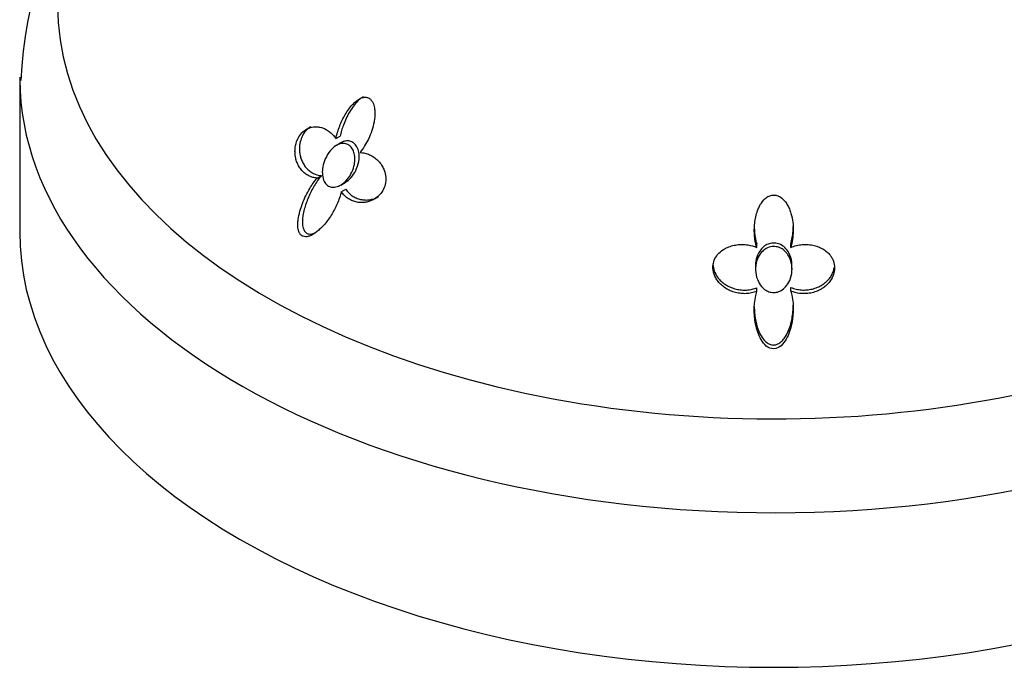
# Model space of a CAD drawing. Units: inches. Extents: x -1117 to -28, y -172 to 311.
# Drawn here: x -522 to -482, y -172 to -146 of the extents above; entities that cross this region are included whole.
import ezdxf

# ---------------------------------------------------------------- set-up
doc = ezdxf.new("R2010")
doc.units = ezdxf.units.IN
doc.layers.add('405006', color=7, linetype='Continuous')
doc.layers.add('Default', color=7, linetype='Continuous')

# ---------------------------------------------------------------- blocks, each defined once
blk = doc.blocks.new('SE6')
at = {"layer": '405006', "color": 7, "linetype": 'Continuous', "ltscale": 25.4}
for p, q in [((-522.14, -148.015), (-522.14, -154.366)), ((-509.14, -150.54), (-508.964, -150.439)), ((-508.943, -150.715), (-509.12, -150.817)), ((-509.916, -152.161), (-509.735, -152.056)), ((-508.943, -152.447), (-508.761, -152.342)), ((-508.918, -152.721), (-508.736, -152.617)), ((-491.841, -155.012), (-491.841, -154.869)), ((-490.441, -155.01), (-490.441, -154.867)), ((-491.89, -155.758), (-491.89, -155.904)), ((-490.39, -155.904), (-490.39, -155.758)), ((-491.836, -156.818), (-491.836, -156.669)), ((-490.433, -156.804), (-490.433, -156.656))]:
    blk.add_line(p, q, dxfattribs=at)
blk.add_arc((-504.491, -149.007), 17.627, 115.3011, 177.2262, dxfattribs=at)
for centre, major_axis, start_param, end_param in [((-491.14, -145.056), (-29.444, 0), 0, 3.898429), ((-491.14, -148.015), (31, 0), 3.147487, 6.282914), ((-491.14, -154.366), (-31, 0), 0, 3.141593)]:
    blk.add_ellipse(centre, major_axis=major_axis, ratio=0.57735, start_param=start_param, end_param=end_param, dxfattribs=at)
for points, knots in [([(-509.14, -150.54), (-509.121, -150.453), (-509.099, -150.366), (-509.073, -150.28), (-509.047, -150.195), (-509.017, -150.11), (-508.985, -150.027), (-508.952, -149.944), (-508.917, -149.863), (-508.878, -149.783), (-508.84, -149.704), (-508.799, -149.626), (-508.755, -149.551), (-508.711, -149.476), (-508.663, -149.403), (-508.613, -149.334), (-508.563, -149.264), (-508.51, -149.198), (-508.453, -149.138), (-508.411, -149.093), (-508.368, -149.051), (-508.322, -149.013), (-508.25, -148.952), (-508.17, -148.901), (-508.088, -148.869), (-508.038, -148.851), (-507.985, -148.839), (-507.934, -148.839), (-507.891, -148.839), (-507.847, -148.848), (-507.808, -148.866), (-507.768, -148.883), (-507.73, -148.911), (-507.699, -148.945), (-507.669, -148.978), (-507.643, -149.017), (-507.622, -149.059), (-507.59, -149.126), (-507.568, -149.202), (-507.555, -149.279), (-507.545, -149.341), (-507.54, -149.405), (-507.538, -149.469), (-507.537, -149.532), (-507.54, -149.597), (-507.546, -149.661), (-507.551, -149.725), (-507.56, -149.788), (-507.572, -149.852), (-507.594, -149.974), (-507.626, -150.095), (-507.665, -150.213), (-507.704, -150.331), (-507.751, -150.446), (-507.804, -150.557), (-507.851, -150.656), (-507.903, -150.752), (-507.96, -150.843), (-508.017, -150.936), (-508.081, -151.026), (-508.149, -151.11)], [0, 0, 0, 0, 0.053291, 0.053291, 0.053291, 0.106549, 0.106549, 0.106549, 0.159798, 0.159798, 0.159798, 0.213055, 0.213055, 0.213055, 0.266341, 0.266341, 0.266341, 0.319693, 0.319693, 0.319693, 0.358863, 0.358863, 0.358863, 0.422267, 0.422267, 0.422267, 0.460507, 0.460507, 0.460507, 0.492828, 0.492828, 0.492828, 0.52529, 0.52529, 0.52529, 0.555949, 0.555949, 0.555949, 0.604344, 0.604344, 0.604344, 0.642745, 0.642745, 0.642745, 0.681037, 0.681037, 0.681037, 0.719277, 0.719277, 0.719277, 0.79346, 0.79346, 0.79346, 0.867519, 0.867519, 0.867519, 0.933177, 0.933177, 0.933177, 1, 1, 1, 1]), ([(-508.016, -148.819), (-508.05, -148.838), (-508.083, -148.86), (-508.114, -148.884), (-508.156, -148.917), (-508.197, -148.953), (-508.236, -148.991), (-508.302, -149.056), (-508.363, -149.128), (-508.42, -149.205), (-508.478, -149.282), (-508.531, -149.363), (-508.58, -149.448), (-508.63, -149.532), (-508.676, -149.62), (-508.718, -149.71), (-508.76, -149.8), (-508.799, -149.892), (-508.833, -149.986), (-508.86, -150.059), (-508.885, -150.134), (-508.907, -150.209), (-508.929, -150.285), (-508.948, -150.361), (-508.964, -150.439)], [0.6043149, 0.6043149, 0.6043149, 0.6043149, 0.6310064, 0.6310064, 0.6310064, 0.6665495, 0.6665495, 0.6665495, 0.7266325, 0.7266325, 0.7266325, 0.7865663, 0.7865663, 0.7865663, 0.8464438, 0.8464438, 0.8464438, 0.9063059, 0.9063059, 0.9063059, 0.952932, 0.952932, 0.952932, 1, 1, 1, 1]), ([(-509.916, -152.161), (-509.976, -152.157), (-510.036, -152.147), (-510.093, -152.131), (-510.151, -152.115), (-510.206, -152.093), (-510.259, -152.067), (-510.312, -152.04), (-510.362, -152.008), (-510.41, -151.971), (-510.457, -151.934), (-510.501, -151.892), (-510.542, -151.846), (-510.582, -151.801), (-510.619, -151.75), (-510.652, -151.696), (-510.685, -151.642), (-510.713, -151.584), (-510.738, -151.523), (-510.761, -151.464), (-510.78, -151.402), (-510.794, -151.338), (-510.806, -151.279), (-510.815, -151.218), (-510.819, -151.156), (-510.823, -151.1), (-510.823, -151.042), (-510.819, -150.984), (-510.812, -150.878), (-510.79, -150.768), (-510.754, -150.665), (-510.736, -150.616), (-510.716, -150.568), (-510.692, -150.523), (-510.651, -150.444), (-510.599, -150.371), (-510.542, -150.309), (-510.485, -150.248), (-510.42, -150.196), (-510.353, -150.157), (-510.282, -150.116), (-510.206, -150.087), (-510.132, -150.071), (-510.088, -150.061), (-510.044, -150.056), (-510, -150.054), (-509.941, -150.051), (-509.882, -150.055), (-509.824, -150.066), (-509.766, -150.076), (-509.71, -150.092), (-509.655, -150.113), (-509.6, -150.134), (-509.547, -150.161), (-509.496, -150.192), (-509.445, -150.224), (-509.395, -150.26), (-509.349, -150.3), (-509.271, -150.368), (-509.2, -150.449), (-509.14, -150.54)], [0, 0, 0, 0, 0.047658, 0.047658, 0.047658, 0.095288, 0.095288, 0.095288, 0.142903, 0.142903, 0.142903, 0.190513, 0.190513, 0.190513, 0.238129, 0.238129, 0.238129, 0.285762, 0.285762, 0.285762, 0.331646, 0.331646, 0.331646, 0.37358, 0.37358, 0.37358, 0.411562, 0.411562, 0.411562, 0.48201, 0.48201, 0.48201, 0.515021, 0.515021, 0.515021, 0.572574, 0.572574, 0.572574, 0.629991, 0.629991, 0.629991, 0.690799, 0.690799, 0.690799, 0.726091, 0.726091, 0.726091, 0.774369, 0.774369, 0.774369, 0.822585, 0.822585, 0.822585, 0.870767, 0.870767, 0.870767, 0.918939, 0.918939, 0.918939, 1, 1, 1, 1]), ([(-510.175, -150.054), (-510.223, -150.082), (-510.269, -150.116), (-510.312, -150.155), (-510.346, -150.186), (-510.378, -150.22), (-510.408, -150.257), (-510.461, -150.323), (-510.507, -150.4), (-510.542, -150.481), (-510.578, -150.562), (-510.604, -150.65), (-510.621, -150.737), (-510.638, -150.832), (-510.644, -150.928), (-510.64, -151.021), (-510.638, -151.075), (-510.632, -151.128), (-510.623, -151.18), (-510.611, -151.245), (-510.595, -151.309), (-510.574, -151.37), (-510.553, -151.43), (-510.528, -151.488), (-510.498, -151.542), (-510.469, -151.596), (-510.436, -151.647), (-510.399, -151.694), (-510.362, -151.741), (-510.322, -151.784), (-510.279, -151.823), (-510.236, -151.862), (-510.189, -151.896), (-510.14, -151.926), (-510.092, -151.956), (-510.04, -151.981), (-509.987, -152.001), (-509.907, -152.031), (-509.822, -152.05), (-509.735, -152.056)], [0.3697521, 0.3697521, 0.3697521, 0.3697521, 0.4106731, 0.4106731, 0.4106731, 0.4422608, 0.4422608, 0.4422608, 0.4993188, 0.4993188, 0.4993188, 0.5566736, 0.5566736, 0.5566736, 0.6192685, 0.6192685, 0.6192685, 0.6553604, 0.6553604, 0.6553604, 0.7013449, 0.7013449, 0.7013449, 0.7472893, 0.7472893, 0.7472893, 0.793211, 0.793211, 0.793211, 0.8391223, 0.8391223, 0.8391223, 0.8850328, 0.8850328, 0.8850328, 0.9309508, 0.9309508, 0.9309508, 1, 1, 1, 1]), ([(-509.645, -152.242), (-509.676, -152.162), (-509.693, -152.071), (-509.697, -151.979), (-509.702, -151.888), (-509.694, -151.793), (-509.677, -151.701), (-509.657, -151.588), (-509.622, -151.476), (-509.576, -151.371), (-509.523, -151.251), (-509.455, -151.137), (-509.375, -151.04), (-509.309, -150.961), (-509.234, -150.891), (-509.154, -150.838), (-509.089, -150.796), (-509.018, -150.763), (-508.947, -150.747), (-508.875, -150.731), (-508.801, -150.73), (-508.733, -150.748), (-508.675, -150.763), (-508.619, -150.792), (-508.571, -150.832), (-508.526, -150.869), (-508.488, -150.917), (-508.457, -150.97), (-508.425, -151.026), (-508.401, -151.089), (-508.385, -151.155), (-508.367, -151.23), (-508.359, -151.309), (-508.36, -151.389), (-508.361, -151.484), (-508.374, -151.581), (-508.398, -151.674), (-508.426, -151.785), (-508.469, -151.894), (-508.523, -151.994), (-508.585, -152.107), (-508.663, -152.212), (-508.751, -152.299), (-508.823, -152.37), (-508.904, -152.43), (-508.989, -152.472), (-509.056, -152.505), (-509.126, -152.528), (-509.195, -152.535), (-509.253, -152.541), (-509.312, -152.537), (-509.366, -152.521), (-509.421, -152.505), (-509.472, -152.476), (-509.515, -152.438), (-509.555, -152.402), (-509.589, -152.357), (-509.616, -152.306), (-509.627, -152.286), (-509.637, -152.264), (-509.645, -152.242)], [0, 0, 0, 0, 0.053962, 0.053962, 0.053962, 0.107347, 0.107347, 0.107347, 0.172151, 0.172151, 0.172151, 0.246465, 0.246465, 0.246465, 0.306875, 0.306875, 0.306875, 0.356058, 0.356058, 0.356058, 0.405755, 0.405755, 0.405755, 0.448072, 0.448072, 0.448072, 0.486856, 0.486856, 0.486856, 0.527171, 0.527171, 0.527171, 0.572783, 0.572783, 0.572783, 0.626833, 0.626833, 0.626833, 0.691366, 0.691366, 0.691366, 0.764992, 0.764992, 0.764992, 0.824565, 0.824565, 0.824565, 0.871004, 0.871004, 0.871004, 0.909947, 0.909947, 0.909947, 0.949088, 0.949088, 0.949088, 0.985374, 0.985374, 0.985374, 1, 1, 1, 1]), ([(-508.762, -152.343), (-508.743, -152.332), (-508.724, -152.32), (-508.706, -152.307), (-508.616, -152.245), (-508.534, -152.165), (-508.464, -152.075), (-508.393, -151.983), (-508.333, -151.879), (-508.287, -151.77), (-508.235, -151.648), (-508.2, -151.516), (-508.188, -151.385), (-508.179, -151.287), (-508.182, -151.188), (-508.2, -151.096), (-508.214, -151.019), (-508.24, -150.945), (-508.275, -150.881), (-508.31, -150.816), (-508.357, -150.759), (-508.412, -150.718), (-508.459, -150.682), (-508.514, -150.656), (-508.571, -150.643), (-508.625, -150.631), (-508.683, -150.63), (-508.739, -150.639), (-508.799, -150.649), (-508.86, -150.671), (-508.918, -150.701), (-508.926, -150.705), (-508.934, -150.71), (-508.942, -150.714)], [0.1932384, 0.1932384, 0.1932384, 0.1932384, 0.2070338, 0.2070338, 0.2070338, 0.2735629, 0.2735629, 0.2735629, 0.3408619, 0.3408619, 0.3408619, 0.4160701, 0.4160701, 0.4160701, 0.4716716, 0.4716716, 0.4716716, 0.5178419, 0.5178419, 0.5178419, 0.5644057, 0.5644057, 0.5644057, 0.605161, 0.605161, 0.605161, 0.6440984, 0.6440984, 0.6440984, 0.6857323, 0.6857323, 0.6857323, 0.6916531, 0.6916531, 0.6916531, 0.6916531]), ([(-508.149, -151.11), (-508.081, -151.112), (-508.014, -151.121), (-507.949, -151.137), (-507.883, -151.153), (-507.819, -151.175), (-507.757, -151.203), (-507.696, -151.231), (-507.636, -151.265), (-507.578, -151.304), (-507.521, -151.343), (-507.467, -151.388), (-507.417, -151.438), (-507.369, -151.486), (-507.325, -151.538), (-507.285, -151.594), (-507.25, -151.644), (-507.218, -151.698), (-507.191, -151.755), (-507.167, -151.805), (-507.146, -151.858), (-507.13, -151.913), (-507.115, -151.962), (-507.104, -152.013), (-507.097, -152.065), (-507.09, -152.112), (-507.087, -152.161), (-507.087, -152.21), (-507.088, -152.303), (-507.103, -152.398), (-507.131, -152.488), (-507.159, -152.576), (-507.2, -152.661), (-507.252, -152.736), (-507.303, -152.811), (-507.365, -152.879), (-507.433, -152.935), (-507.508, -152.997), (-507.591, -153.047), (-507.677, -153.084), (-507.726, -153.106), (-507.777, -153.123), (-507.828, -153.136), (-507.878, -153.149), (-507.93, -153.158), (-507.981, -153.163), (-508.046, -153.17), (-508.112, -153.17), (-508.176, -153.164), (-508.24, -153.158), (-508.303, -153.146), (-508.364, -153.128), (-508.425, -153.11), (-508.485, -153.086), (-508.541, -153.057), (-508.598, -153.028), (-508.652, -152.993), (-508.702, -152.954), (-508.784, -152.889), (-508.857, -152.811), (-508.918, -152.721)], [0, 0, 0, 0, 0.052089, 0.052089, 0.052089, 0.104139, 0.104139, 0.104139, 0.156179, 0.156179, 0.156179, 0.208238, 0.208238, 0.208238, 0.257262, 0.257262, 0.257262, 0.300621, 0.300621, 0.300621, 0.338966, 0.338966, 0.338966, 0.373309, 0.373309, 0.373309, 0.404765, 0.404765, 0.404765, 0.465337, 0.465337, 0.465337, 0.52502, 0.52502, 0.52502, 0.584608, 0.584608, 0.584608, 0.650813, 0.650813, 0.650813, 0.688746, 0.688746, 0.688746, 0.726658, 0.726658, 0.726658, 0.775198, 0.775198, 0.775198, 0.823715, 0.823715, 0.823715, 0.872224, 0.872224, 0.872224, 0.920736, 0.920736, 0.920736, 1, 1, 1, 1]), ([(-508.918, -152.721), (-508.939, -152.806), (-508.964, -152.891), (-508.992, -152.974), (-509.021, -153.057), (-509.053, -153.139), (-509.088, -153.219), (-509.123, -153.299), (-509.162, -153.378), (-509.202, -153.456), (-509.243, -153.533), (-509.287, -153.609), (-509.333, -153.682), (-509.38, -153.756), (-509.428, -153.828), (-509.48, -153.898), (-509.531, -153.967), (-509.586, -154.035), (-509.643, -154.099), (-509.699, -154.163), (-509.759, -154.225), (-509.822, -154.281), (-509.869, -154.325), (-509.919, -154.366), (-509.97, -154.403), (-510.05, -154.461), (-510.137, -154.512), (-510.226, -154.543), (-510.274, -154.56), (-510.325, -154.571), (-510.373, -154.572), (-510.414, -154.574), (-510.454, -154.568), (-510.491, -154.554), (-510.528, -154.54), (-510.561, -154.517), (-510.589, -154.488), (-510.614, -154.462), (-510.635, -154.43), (-510.651, -154.395), (-510.677, -154.339), (-510.692, -154.275), (-510.7, -154.21), (-510.707, -154.154), (-510.709, -154.095), (-510.707, -154.037), (-510.705, -153.979), (-510.7, -153.92), (-510.692, -153.861), (-510.677, -153.75), (-510.652, -153.638), (-510.622, -153.528), (-510.591, -153.418), (-510.555, -153.31), (-510.514, -153.203), (-510.472, -153.096), (-510.426, -152.991), (-510.376, -152.888), (-510.326, -152.786), (-510.272, -152.685), (-510.214, -152.587), (-510.17, -152.512), (-510.123, -152.439), (-510.073, -152.368), (-510.023, -152.296), (-509.971, -152.227), (-509.916, -152.161)], [0, 0, 0, 0, 0.048488, 0.048488, 0.048488, 0.096943, 0.096943, 0.096943, 0.145384, 0.145384, 0.145384, 0.193821, 0.193821, 0.193821, 0.242264, 0.242264, 0.242264, 0.290725, 0.290725, 0.290725, 0.33923, 0.33923, 0.33923, 0.376098, 0.376098, 0.376098, 0.434676, 0.434676, 0.434676, 0.466497, 0.466497, 0.466497, 0.493022, 0.493022, 0.493022, 0.519748, 0.519748, 0.519748, 0.543864, 0.543864, 0.543864, 0.583008, 0.583008, 0.583008, 0.616523, 0.616523, 0.616523, 0.649927, 0.649927, 0.649927, 0.713249, 0.713249, 0.713249, 0.776397, 0.776397, 0.776397, 0.839491, 0.839491, 0.839491, 0.902578, 0.902578, 0.902578, 0.951055, 0.951055, 0.951055, 1, 1, 1, 1]), ([(-509.735, -152.056), (-509.789, -152.121), (-509.84, -152.19), (-509.89, -152.261), (-509.939, -152.332), (-509.986, -152.405), (-510.03, -152.48), (-510.074, -152.555), (-510.116, -152.631), (-510.156, -152.709), (-510.196, -152.787), (-510.233, -152.867), (-510.267, -152.947), (-510.302, -153.028), (-510.334, -153.11), (-510.363, -153.193), (-510.392, -153.275), (-510.418, -153.359), (-510.441, -153.444), (-510.463, -153.528), (-510.482, -153.613), (-510.495, -153.699), (-510.505, -153.761), (-510.513, -153.824), (-510.516, -153.886), (-510.522, -153.983), (-510.518, -154.082), (-510.498, -154.172), (-510.487, -154.222), (-510.47, -154.271), (-510.446, -154.313), (-510.426, -154.348), (-510.4, -154.38), (-510.37, -154.404), (-510.339, -154.428), (-510.303, -154.446), (-510.265, -154.455), (-510.23, -154.463), (-510.193, -154.464), (-510.155, -154.461), (-510.098, -154.455), (-510.04, -154.437), (-509.984, -154.413)], [0, 0, 0, 0, 0.0486152, 0.0486152, 0.0486152, 0.0972006, 0.0972006, 0.0972006, 0.1457731, 0.1457731, 0.1457731, 0.1943432, 0.1943432, 0.1943432, 0.2429203, 0.2429203, 0.2429203, 0.2915187, 0.2915187, 0.2915187, 0.3401686, 0.3401686, 0.3401686, 0.375769, 0.375769, 0.375769, 0.4320939, 0.4320939, 0.4320939, 0.4633265, 0.4633265, 0.4633265, 0.4895197, 0.4895197, 0.4895197, 0.5158701, 0.5158701, 0.5158701, 0.5402147, 0.5402147, 0.5402147, 0.5775404, 0.5775404, 0.5775404, 0.5775404]), ([(-508.736, -152.617), (-508.7, -152.671), (-508.658, -152.721), (-508.613, -152.766), (-508.568, -152.811), (-508.519, -152.852), (-508.468, -152.887), (-508.416, -152.923), (-508.361, -152.953), (-508.304, -152.978), (-508.247, -153.003), (-508.187, -153.023), (-508.126, -153.037), (-508.065, -153.051), (-508.002, -153.06), (-507.939, -153.062), (-507.876, -153.065), (-507.812, -153.061), (-507.748, -153.052), (-507.688, -153.043), (-507.629, -153.028), (-507.57, -153.009), (-507.516, -152.99), (-507.463, -152.967), (-507.412, -152.939), (-507.405, -152.935), (-507.398, -152.931), (-507.391, -152.927)], [0, 0, 0, 0, 0.0477129, 0.0477129, 0.0477129, 0.0954027, 0.0954027, 0.0954027, 0.1430812, 0.1430812, 0.1430812, 0.1907585, 0.1907585, 0.1907585, 0.238445, 0.238445, 0.238445, 0.2858271, 0.2858271, 0.2858271, 0.3300601, 0.3300601, 0.3300601, 0.3707346, 0.3707346, 0.3707346, 0.3763438, 0.3763438, 0.3763438, 0.3763438]), ([(-491.841, -155.012), (-491.866, -154.926), (-491.886, -154.839), (-491.901, -154.751), (-491.917, -154.663), (-491.927, -154.574), (-491.933, -154.485), (-491.939, -154.395), (-491.941, -154.306), (-491.938, -154.216), (-491.935, -154.127), (-491.928, -154.038), (-491.916, -153.949), (-491.904, -153.86), (-491.887, -153.772), (-491.865, -153.686), (-491.842, -153.599), (-491.814, -153.514), (-491.78, -153.431), (-491.754, -153.37), (-491.725, -153.311), (-491.692, -153.254), (-491.639, -153.163), (-491.573, -153.077), (-491.494, -153.007), (-491.446, -152.965), (-491.392, -152.928), (-491.334, -152.902), (-491.284, -152.88), (-491.231, -152.865), (-491.177, -152.861), (-491.123, -152.856), (-491.067, -152.861), (-491.015, -152.875), (-490.965, -152.889), (-490.918, -152.911), (-490.874, -152.938), (-490.805, -152.98), (-490.744, -153.036), (-490.692, -153.098), (-490.651, -153.147), (-490.614, -153.201), (-490.582, -153.257), (-490.55, -153.313), (-490.522, -153.371), (-490.497, -153.43), (-490.472, -153.49), (-490.451, -153.551), (-490.433, -153.612), (-490.398, -153.732), (-490.373, -153.855), (-490.358, -153.978), (-490.343, -154.102), (-490.338, -154.227), (-490.34, -154.351), (-490.345, -154.573), (-490.377, -154.797), (-490.441, -155.01)], [0, 0, 0, 0, 0.053262, 0.053262, 0.053262, 0.106492, 0.106492, 0.106492, 0.159713, 0.159713, 0.159713, 0.212941, 0.212941, 0.212941, 0.266198, 0.266198, 0.266198, 0.319522, 0.319522, 0.319522, 0.358671, 0.358671, 0.358671, 0.422042, 0.422042, 0.422042, 0.460261, 0.460261, 0.460261, 0.492564, 0.492564, 0.492564, 0.525009, 0.525009, 0.525009, 0.555652, 0.555652, 0.555652, 0.604021, 0.604021, 0.604021, 0.642402, 0.642402, 0.642402, 0.680673, 0.680673, 0.680673, 0.718892, 0.718892, 0.718892, 0.793036, 0.793036, 0.793036, 0.867055, 0.867055, 0.867055, 1, 1, 1, 1]), ([(-491.94, -154.159), (-491.94, -154.242), (-491.936, -154.324), (-491.928, -154.406), (-491.914, -154.562), (-491.885, -154.718), (-491.841, -154.869)], [0.857146, 0.857146, 0.857146, 0.857146, 0.9061222, 0.9061222, 0.9061222, 1, 1, 1, 1]), ([(-490.441, -154.867), (-490.415, -154.781), (-490.395, -154.694), (-490.379, -154.606), (-490.364, -154.518), (-490.353, -154.429), (-490.346, -154.339), (-490.342, -154.277), (-490.34, -154.213), (-490.34, -154.15)], [0, 0, 0, 0, 0.0533867, 0.0533867, 0.0533867, 0.1067413, 0.1067413, 0.1067413, 0.144374, 0.144374, 0.144374, 0.144374]), ([(-491.836, -156.818), (-491.905, -156.845), (-491.977, -156.866), (-492.05, -156.881), (-492.123, -156.897), (-492.198, -156.906), (-492.273, -156.91), (-492.347, -156.913), (-492.422, -156.911), (-492.496, -156.904), (-492.57, -156.896), (-492.644, -156.882), (-492.716, -156.863), (-492.788, -156.844), (-492.859, -156.82), (-492.927, -156.79), (-492.995, -156.76), (-493.061, -156.725), (-493.124, -156.684), (-493.184, -156.646), (-493.241, -156.602), (-493.294, -156.553), (-493.342, -156.509), (-493.387, -156.461), (-493.428, -156.409), (-493.464, -156.363), (-493.497, -156.313), (-493.526, -156.261), (-493.578, -156.165), (-493.615, -156.059), (-493.631, -155.951), (-493.638, -155.9), (-493.641, -155.848), (-493.639, -155.796), (-493.635, -155.707), (-493.616, -155.617), (-493.583, -155.534), (-493.55, -155.451), (-493.503, -155.372), (-493.446, -155.303), (-493.386, -155.231), (-493.313, -155.167), (-493.235, -155.114), (-493.189, -155.083), (-493.141, -155.055), (-493.091, -155.031), (-493.023, -154.998), (-492.952, -154.971), (-492.879, -154.95), (-492.807, -154.929), (-492.732, -154.914), (-492.657, -154.904), (-492.583, -154.894), (-492.507, -154.89), (-492.431, -154.891), (-492.356, -154.892), (-492.28, -154.898), (-492.206, -154.91), (-492.081, -154.929), (-491.957, -154.963), (-491.841, -155.012)], [0, 0, 0, 0, 0.047658, 0.047658, 0.047658, 0.095288, 0.095288, 0.095288, 0.142903, 0.142903, 0.142903, 0.190513, 0.190513, 0.190513, 0.238129, 0.238129, 0.238129, 0.285762, 0.285762, 0.285762, 0.331646, 0.331646, 0.331646, 0.37358, 0.37358, 0.37358, 0.411562, 0.411562, 0.411562, 0.48201, 0.48201, 0.48201, 0.515021, 0.515021, 0.515021, 0.572574, 0.572574, 0.572574, 0.629991, 0.629991, 0.629991, 0.690799, 0.690799, 0.690799, 0.726091, 0.726091, 0.726091, 0.774369, 0.774369, 0.774369, 0.822585, 0.822585, 0.822585, 0.870767, 0.870767, 0.870767, 0.918939, 0.918939, 0.918939, 1, 1, 1, 1]), ([(-491.815, -156.317), (-491.86, -156.199), (-491.885, -156.071), (-491.889, -155.944), (-491.893, -155.814), (-491.876, -155.68), (-491.836, -155.555), (-491.804, -155.454), (-491.756, -155.357), (-491.693, -155.271), (-491.641, -155.202), (-491.578, -155.139), (-491.507, -155.09), (-491.435, -155.04), (-491.352, -155.004), (-491.267, -154.986), (-491.194, -154.97), (-491.117, -154.968), (-491.043, -154.98), (-490.975, -154.991), (-490.908, -155.014), (-490.846, -155.045), (-490.782, -155.079), (-490.723, -155.123), (-490.672, -155.173), (-490.614, -155.23), (-490.564, -155.297), (-490.524, -155.368), (-490.477, -155.452), (-490.442, -155.545), (-490.42, -155.639), (-490.394, -155.751), (-490.385, -155.868), (-490.392, -155.983), (-490.401, -156.113), (-490.431, -156.244), (-490.483, -156.364), (-490.524, -156.46), (-490.581, -156.551), (-490.651, -156.629), (-490.705, -156.69), (-490.77, -156.744), (-490.842, -156.784), (-490.902, -156.818), (-490.968, -156.842), (-491.036, -156.855), (-491.104, -156.867), (-491.176, -156.867), (-491.244, -156.855), (-491.308, -156.843), (-491.37, -156.82), (-491.427, -156.79), (-491.488, -156.757), (-491.544, -156.714), (-491.594, -156.666), (-491.666, -156.595), (-491.726, -156.509), (-491.771, -156.418), (-491.787, -156.385), (-491.802, -156.352), (-491.815, -156.317)], [0, 0, 0, 0, 0.071672, 0.071672, 0.071672, 0.14584, 0.14584, 0.14584, 0.205748, 0.205748, 0.205748, 0.254594, 0.254594, 0.254594, 0.303942, 0.303942, 0.303942, 0.346068, 0.346068, 0.346068, 0.384844, 0.384844, 0.384844, 0.425278, 0.425278, 0.425278, 0.471112, 0.471112, 0.471112, 0.52547, 0.52547, 0.52547, 0.59034, 0.59034, 0.59034, 0.664171, 0.664171, 0.664171, 0.723222, 0.723222, 0.723222, 0.769343, 0.769343, 0.769343, 0.808134, 0.808134, 0.808134, 0.847112, 0.847112, 0.847112, 0.883398, 0.883398, 0.883398, 0.922212, 0.922212, 0.922212, 0.97941, 0.97941, 0.97941, 1, 1, 1, 1]), ([(-490.39, -155.758), (-490.39, -155.711), (-490.392, -155.665), (-490.398, -155.62), (-490.413, -155.488), (-490.453, -155.356), (-490.515, -155.24), (-490.56, -155.157), (-490.618, -155.08), (-490.686, -155.016), (-490.744, -154.962), (-490.811, -154.916), (-490.884, -154.884), (-490.956, -154.852), (-491.036, -154.833), (-491.116, -154.83), (-491.187, -154.827), (-491.259, -154.837), (-491.327, -154.858), (-491.393, -154.879), (-491.457, -154.911), (-491.514, -154.951), (-491.576, -154.995), (-491.631, -155.049), (-491.678, -155.108), (-491.732, -155.177), (-491.776, -155.255), (-491.809, -155.336), (-491.849, -155.433), (-491.873, -155.537), (-491.884, -155.64), (-491.888, -155.679), (-491.89, -155.718), (-491.89, -155.757)], [0.4200572, 0.4200572, 0.4200572, 0.4200572, 0.4461037, 0.4461037, 0.4461037, 0.5214126, 0.5214126, 0.5214126, 0.5744043, 0.5744043, 0.5744043, 0.6189871, 0.6189871, 0.6189871, 0.6638971, 0.6638971, 0.6638971, 0.7038961, 0.7038961, 0.7038961, 0.743027, 0.743027, 0.743027, 0.7855485, 0.7855485, 0.7855485, 0.8348596, 0.8348596, 0.8348596, 0.8937001, 0.8937001, 0.8937001, 0.915686, 0.915686, 0.915686, 0.915686]), ([(-490.441, -155.01), (-490.365, -154.978), (-490.287, -154.953), (-490.208, -154.934), (-490.129, -154.915), (-490.048, -154.903), (-489.966, -154.896), (-489.885, -154.89), (-489.803, -154.89), (-489.722, -154.896), (-489.641, -154.902), (-489.559, -154.915), (-489.48, -154.934), (-489.406, -154.952), (-489.332, -154.976), (-489.262, -155.006), (-489.199, -155.033), (-489.139, -155.065), (-489.081, -155.101), (-489.031, -155.134), (-488.983, -155.17), (-488.938, -155.21), (-488.898, -155.246), (-488.861, -155.286), (-488.827, -155.328), (-488.796, -155.366), (-488.769, -155.408), (-488.745, -155.451), (-488.699, -155.533), (-488.667, -155.624), (-488.651, -155.717), (-488.636, -155.808), (-488.636, -155.903), (-488.652, -155.994), (-488.667, -156.086), (-488.698, -156.175), (-488.74, -156.257), (-488.786, -156.349), (-488.848, -156.434), (-488.918, -156.508), (-488.959, -156.551), (-489.003, -156.591), (-489.05, -156.627), (-489.097, -156.663), (-489.146, -156.697), (-489.197, -156.726), (-489.263, -156.764), (-489.332, -156.796), (-489.403, -156.823), (-489.474, -156.849), (-489.547, -156.869), (-489.622, -156.884), (-489.696, -156.898), (-489.772, -156.907), (-489.848, -156.91), (-489.924, -156.912), (-490, -156.909), (-490.075, -156.899), (-490.198, -156.884), (-490.319, -156.852), (-490.433, -156.804)], [0, 0, 0, 0, 0.052089, 0.052089, 0.052089, 0.104139, 0.104139, 0.104139, 0.156179, 0.156179, 0.156179, 0.208238, 0.208238, 0.208238, 0.257262, 0.257262, 0.257262, 0.300621, 0.300621, 0.300621, 0.338966, 0.338966, 0.338966, 0.373309, 0.373309, 0.373309, 0.404765, 0.404765, 0.404765, 0.465337, 0.465337, 0.465337, 0.52502, 0.52502, 0.52502, 0.584608, 0.584608, 0.584608, 0.650813, 0.650813, 0.650813, 0.688746, 0.688746, 0.688746, 0.726658, 0.726658, 0.726658, 0.775198, 0.775198, 0.775198, 0.823715, 0.823715, 0.823715, 0.872224, 0.872224, 0.872224, 0.920736, 0.920736, 0.920736, 1, 1, 1, 1]), ([(-493.64, -155.685), (-493.64, -155.696), (-493.639, -155.707), (-493.639, -155.719), (-493.635, -155.808), (-493.616, -155.897), (-493.586, -155.98), (-493.553, -156.072), (-493.505, -156.158), (-493.447, -156.236), (-493.413, -156.282), (-493.376, -156.325), (-493.337, -156.365), (-493.286, -156.415), (-493.231, -156.462), (-493.172, -156.503), (-493.114, -156.545), (-493.052, -156.582), (-492.988, -156.613), (-492.923, -156.645), (-492.856, -156.672), (-492.788, -156.694), (-492.72, -156.716), (-492.649, -156.732), (-492.578, -156.744), (-492.508, -156.755), (-492.436, -156.762), (-492.364, -156.763), (-492.292, -156.764), (-492.22, -156.76), (-492.149, -156.75), (-492.042, -156.735), (-491.936, -156.708), (-491.836, -156.669)], [0.4920794, 0.4920794, 0.4920794, 0.4920794, 0.4993188, 0.4993188, 0.4993188, 0.5566736, 0.5566736, 0.5566736, 0.6192685, 0.6192685, 0.6192685, 0.6553604, 0.6553604, 0.6553604, 0.7013449, 0.7013449, 0.7013449, 0.7472893, 0.7472893, 0.7472893, 0.793211, 0.793211, 0.793211, 0.8391223, 0.8391223, 0.8391223, 0.8850328, 0.8850328, 0.8850328, 0.9309508, 0.9309508, 0.9309508, 1, 1, 1, 1]), ([(-490.433, -156.656), (-490.364, -156.685), (-490.292, -156.708), (-490.22, -156.725), (-490.147, -156.742), (-490.073, -156.753), (-489.999, -156.758), (-489.924, -156.764), (-489.849, -156.763), (-489.775, -156.757), (-489.701, -156.75), (-489.627, -156.738), (-489.554, -156.72), (-489.482, -156.703), (-489.411, -156.679), (-489.343, -156.65), (-489.275, -156.621), (-489.209, -156.587), (-489.146, -156.547), (-489.088, -156.51), (-489.033, -156.468), (-488.982, -156.422), (-488.935, -156.379), (-488.891, -156.333), (-488.851, -156.283), (-488.815, -156.238), (-488.783, -156.189), (-488.755, -156.139), (-488.704, -156.046), (-488.667, -155.944), (-488.65, -155.84)], [0, 0, 0, 0, 0.0476933, 0.0476933, 0.0476933, 0.0953635, 0.0953635, 0.0953635, 0.1430224, 0.1430224, 0.1430224, 0.1906801, 0.1906801, 0.1906801, 0.238347, 0.238347, 0.238347, 0.2857096, 0.2857096, 0.2857096, 0.3299245, 0.3299245, 0.3299245, 0.3705823, 0.3705823, 0.3705823, 0.4076838, 0.4076838, 0.4076838, 0.4760173, 0.4760173, 0.4760173, 0.4760173]), ([(-490.433, -156.804), (-490.312, -157.242), (-490.31, -157.7), (-490.445, -158.365), (-490.515, -158.583), (-490.741, -158.974), (-490.913, -159.169), (-491.371, -159.184), (-491.551, -158.991), (-491.776, -158.602), (-491.844, -158.382), (-491.972, -157.717), (-491.962, -157.253), (-491.836, -156.818)], [0, 0, 0, 0, 0.25, 0.25, 0.375, 0.375, 0.5, 0.5, 0.625, 0.625, 0.75, 0.75, 1, 1, 1, 1]), ([(-491.94, -157.443), (-491.94, -157.445), (-491.94, -157.447), (-491.94, -157.448), (-491.939, -157.536), (-491.936, -157.623), (-491.928, -157.71), (-491.921, -157.797), (-491.909, -157.884), (-491.894, -157.97), (-491.879, -158.056), (-491.859, -158.142), (-491.835, -158.226), (-491.811, -158.31), (-491.783, -158.393), (-491.748, -158.473), (-491.723, -158.532), (-491.694, -158.589), (-491.662, -158.644), (-491.612, -158.731), (-491.551, -158.814), (-491.476, -158.882), (-491.435, -158.919), (-491.388, -158.953), (-491.337, -158.977), (-491.295, -158.998), (-491.249, -159.012), (-491.202, -159.018), (-491.155, -159.024), (-491.106, -159.021), (-491.06, -159.009), (-491.017, -158.999), (-490.976, -158.982), (-490.938, -158.96), (-490.875, -158.924), (-490.819, -158.875), (-490.77, -158.821), (-490.728, -158.775), (-490.69, -158.724), (-490.656, -158.67), (-490.605, -158.59), (-490.563, -158.504), (-490.527, -158.415), (-490.491, -158.327), (-490.461, -158.237), (-490.436, -158.145), (-490.412, -158.053), (-490.392, -157.96), (-490.377, -157.866), (-490.362, -157.772), (-490.352, -157.677), (-490.346, -157.582), (-490.342, -157.516), (-490.34, -157.45), (-490.34, -157.384)], [0.1448345, 0.1448345, 0.1448345, 0.1448345, 0.1457731, 0.1457731, 0.1457731, 0.1943432, 0.1943432, 0.1943432, 0.2429203, 0.2429203, 0.2429203, 0.2915187, 0.2915187, 0.2915187, 0.3401686, 0.3401686, 0.3401686, 0.375769, 0.375769, 0.375769, 0.4320939, 0.4320939, 0.4320939, 0.4633265, 0.4633265, 0.4633265, 0.4895197, 0.4895197, 0.4895197, 0.5158701, 0.5158701, 0.5158701, 0.5402147, 0.5402147, 0.5402147, 0.5807445, 0.5807445, 0.5807445, 0.6157791, 0.6157791, 0.6157791, 0.6688437, 0.6688437, 0.6688437, 0.7217265, 0.7217265, 0.7217265, 0.7745471, 0.7745471, 0.7745471, 0.8273443, 0.8273443, 0.8273443, 0.8640343, 0.8640343, 0.8640343, 0.8640343])]:
    blk.add_open_spline(points, degree=3, knots=knots, dxfattribs=at)

msp = doc.modelspace()

# ---------------------------------------------------------------- block references
at = {"layer": 'Default'}
msp.add_blockref('SE6', (0, 0), dxfattribs=at)

doc.saveas('drawing.dxf')
